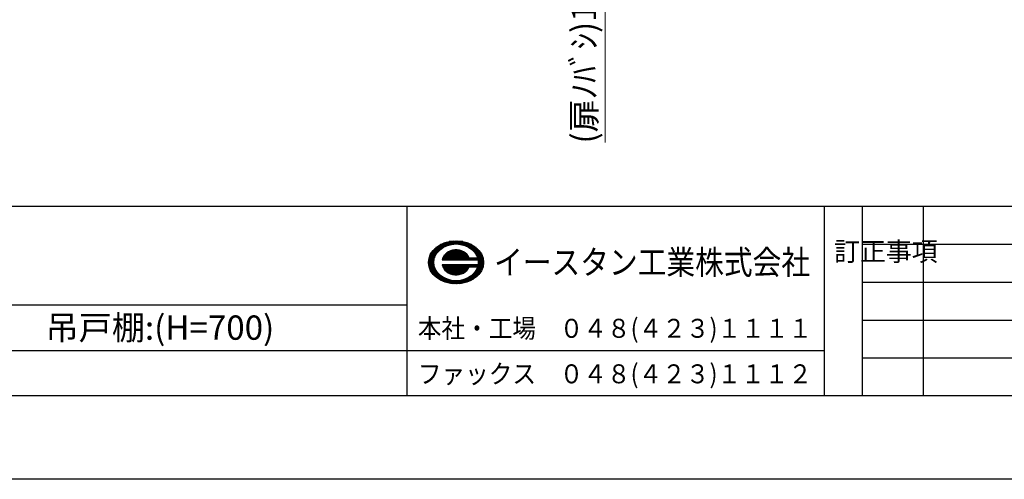
# Model space of a CAD drawing. Units: millimetres. Extents: x 8338 to 12538, y -6055 to -2828.
# Drawn here: x 10463 to 11760, y -6055 to -5449 of the extents above; entities that cross this region are included whole.
import ezdxf
from ezdxf.enums import TextEntityAlignment as Align

# ---------------------------------------------------------------- set-up
doc = ezdxf.new("R2010")
doc.units = ezdxf.units.MM
doc.layers.get('0').update_dxf_attribs({"linetype": 'CONTINUOUS'})
doc.layers.get('Defpoints').update_dxf_attribs({"color": 8, "linetype": 'CONTINUOUS'})
doc.layers.add('図面範囲', color=7, linetype='CONTINUOUS', plot=False)
doc.layers.add('外枠', color=7, linetype='CONTINUOUS')
doc.layers.add('文字', color=3, linetype='CONTINUOUS')
doc.layers.add('寸法', color=7, linetype='CONTINUOUS', lineweight=9)
doc.styles.add('32mm文字', font='txt', dxfattribs={"height": 32})
doc.dimstyles.new('32mm寸法', dxfattribs={"dimtxt": 32, "dimasz": 10, "dimexe": 0, "dimexo": 30, "dimgap": 5, "dimtad": 1, "dimdsep": 46, "dimtxsty": '32mm文字', "dimblk": 'ORIGIN2', "dimcen": 5, "dimclrd": 256, "dimclre": 256, "dimclrt": 256, "dimadec": 0, "dimazin": 0, "dimtfac": 1, "dimtmove": 0, "dimatfit": 3, "dimldrblk": 'OPEN30', "dimfxl": 1, "dimlwd": 9, "dimlwe": 9, "dimarcsym": 0})

# ---------------------------------------------------------------- blocks, each defined once
blk = doc.blocks.new('シンボル')
at = {"color": 134, "linetype": 'Continuous'}
for p, q in [((-3.52, 0.15), (-0.95, 2.73)), ((-3.51, 0.31), (-1.14, 2.68)), ((-3.48, 0.48), (-1.35, 2.61)), ((-1.48, 2.06), (-0.77, 2.76)), ((-1.4, 2.1), (-1.4, 2.59)), ((-1.21, 2.18), (-0.6, 2.79)), ((-1.2, 2.19), (-1.2, 2.66)), ((-1, 2.26), (-1, 2.71)), ((-0.98, 2.27), (-0.44, 2.82)), ((-0.8, 2.32), (-0.8, 2.76)), ((1, 2.76), (-0.8, 2.76)), ((-0.78, 2.33), (-0.28, 2.83)), ((-0.6, 2.37), (-0.13, 2.84)), ((-0.6, 2.37), (-0.6, 2.79)), ((-0.43, 2.4), (0.02, 2.85)), ((-0.4, 2.4), (-0.4, 2.82)), ((-0.26, 2.42), (0.16, 2.85)), ((-0.2, 2.43), (-0.2, 2.84)), ((-0.11, 2.43), (0.3, 2.84)), ((0, 2.44), (0, 2.85)), ((0.04, 2.44), (0.43, 2.83)), ((0.18, 2.44), (0.56, 2.82)), ((0.2, 2.44), (0.2, 2.85)), ((0.31, 2.43), (0.69, 2.81)), ((0.4, 2.43), (0.4, 2.84)), ((0.44, 2.42), (0.81, 2.79)), ((0.57, 2.41), (0.93, 2.77)), ((0.6, 2.4), (0.6, 2.82)), ((0.69, 2.39), (1.05, 2.75)), ((0.8, 2.37), (0.8, 2.79)), ((0.81, 2.37), (1.17, 2.72)), ((0.93, 2.34), (1.28, 2.69)), ((1, 2.32), (1, 2.76)), ((1.04, 2.31), (1.39, 2.66)), ((1.15, 2.28), (1.5, 2.63)), ((1.2, 2.26), (1.2, 2.71)), ((1.4, 2.19), (1.4, 2.66)), ((1.6, 2.1), (1.6, 2.59)), ((-3.43, 0.67), (-1.57, 2.53)), ((-3.35, 0.89), (-1.83, 2.42)), ((-3.22, 1.17), (-2.14, 2.24)), ((-2.33, 1.36), (-3.1, 1.36)), ((-3, -1.45), (-3, 1.49)), ((-2.15, 1.56), (-2.94, 1.56)), ((-2.8, 0.31), (-2.8, 1.72)), ((-1.93, 1.76), (-2.76, 1.76)), ((-2.6, 0.94), (-2.6, 1.91)), ((-1.65, 1.96), (-2.54, 1.96)), ((-2.4, 1.27), (-2.4, 2.07)), ((-1.27, 2.16), (-2.27, 2.16)), ((-2.2, 1.51), (-2.2, 2.21)), ((-2, 1.7), (-2, 2.32)), ((-0.65, 2.36), (-1.94, 2.36)), ((-1.8, 1.86), (-1.8, 2.43)), ((-1.71, 0.41), (-0.54, 1.58)), ((-1.63, 0.63), (-0.78, 1.48)), ((-1.62, 0.36), (-0.35, 1.63)), ((-1.6, 1.99), (-1.6, 2.52)), ((1.7, 2.56), (-1.5, 2.56)), ((-1.48, 0.36), (-0.18, 1.66)), ((-1.34, 0.36), (-0.02, 1.68)), ((-1.2, 0.36), (0.12, 1.68)), ((-1.05, 0.36), (0.26, 1.67)), ((-1, 0.36), (-1, 1.36)), ((1.2, 1.36), (-1, 1.36)), ((-0.91, 0.36), (0.39, 1.66)), ((-0.8, 0.36), (-0.8, 1.47)), ((-0.77, 0.36), (0.51, 1.64)), ((-0.63, 0.36), (0.62, 1.61)), ((-0.6, 0.36), (-0.6, 1.56)), ((0.8, 1.56), (-0.6, 1.56)), ((-0.49, 0.36), (0.73, 1.58)), ((-0.4, 0.36), (-0.4, 1.62)), ((-0.35, 0.36), (0.84, 1.54)), ((-0.21, 0.36), (0.94, 1.5)), ((-0.2, 0.36), (-0.2, 1.66)), ((-0.06, 0.36), (1.03, 1.46)), ((0, 0.36), (0, 1.68)), ((0.08, 0.36), (1.12, 1.4)), ((0.2, 0.36), (0.2, 1.68)), ((0.22, 0.36), (1.21, 1.35)), ((0.4, 0.36), (0.4, 1.66)), ((0.6, 0.36), (0.6, 1.62)), ((0.8, 0.36), (0.8, 1.56)), ((2.14, 2.36), (0.85, 2.36)), ((1, 0.36), (1, 1.47)), ((1.2, 0.36), (1.2, 1.36)), ((1.25, 2.24), (1.6, 2.59)), ((1.36, 2.2), (1.71, 2.55)), ((1.46, 2.16), (1.81, 2.51)), ((2.47, 2.16), (1.47, 2.16)), ((1.55, 2.12), (1.91, 2.47)), ((1.57, 2.56), (1.6, 2.53)), ((1.65, 2.07), (2, 2.43)), ((1.74, 2.02), (2.1, 2.38)), ((1.77, 2.36), (1.78, 2.35)), ((1.8, 1.99), (1.8, 2.52)), ((1.83, 1.97), (2.19, 2.33)), ((2.74, 1.96), (1.85, 1.96)), ((1.92, 2.36), (1.93, 2.35)), ((1.92, 1.91), (2.28, 2.28)), ((1.98, 2.44), (2, 2.42)), ((2, 1.86), (2, 2.43)), ((2, 2.28), (2, 2.27)), ((2, 2.14), (2, 2.13)), ((2.08, 1.8), (2.45, 2.17)), ((2.96, 1.76), (2.13, 1.76)), ((2.16, 1.73), (2.54, 2.11)), ((2.2, 1.7), (2.2, 2.32)), ((2.2, 2.22), (2.21, 2.21)), ((2.24, 1.67), (2.62, 2.05)), ((2.26, 2.16), (2.28, 2.14)), ((2.27, 2.28), (2.28, 2.28)), ((2.31, 1.6), (2.7, 1.99)), ((3.14, 1.56), (2.35, 1.56)), ((2.38, 1.53), (2.78, 1.93)), ((2.4, 1.51), (2.4, 2.21)), ((2.4, 2.16), (2.42, 2.14)), ((2.45, 1.46), (2.85, 1.86)), ((2.51, 1.38), (2.93, 1.79)), ((3.3, 1.36), (2.53, 1.36)), ((2.58, 1.3), (3, 1.72)), ((2.6, 1.27), (2.6, 2.07)), ((2.6, 1.96), (2.6, 1.96)), ((2.64, 1.22), (3.06, 1.65)), ((2.69, 1.13), (3.13, 1.57)), ((2.74, 1.96), (2.74, 1.96)), ((2.74, 1.05), (3.19, 1.5)), ((2.77, 1.92), (2.8, 1.9)), ((2.79, 0.95), (3.26, 1.42)), ((2.8, 0.94), (2.8, 1.91)), ((2.84, 1.85), (2.92, 1.78)), ((2.84, 0.86), (3.31, 1.33)), ((2.94, 1.76), (2.99, 1.71)), ((3, 0.31), (3, 1.72)), ((3, 1.7), (3.06, 1.64)), ((3, 1.56), (3, 1.56)), ((3.13, 1.57), (3.14, 1.56)), ((3.2, -1.45), (3.2, 1.49)), ((-3.53, 0.01), (-2.61, 0.93)), ((-3.52, -0.13), (-2.71, 0.68)), ((-2.82, 0.16), (-3.52, 0.16)), ((-3.51, -0.26), (-2.77, 0.48)), ((-2.79, 0.36), (-3.5, 0.36)), ((-3.49, -0.38), (-2.8, 0.31)), ((-3.47, -0.5), (-2.81, 0.16)), ((-2.75, 0.56), (-3.46, 0.56)), ((-3.44, -0.61), (-2.82, 0.01)), ((-3.4, -0.73), (-3.4, 0.76)), ((-2.68, 0.76), (-3.4, 0.76)), ((-2.59, 0.96), (-3.32, 0.96)), ((-2.48, 1.16), (-3.22, 1.16)), ((-3.2, -1.16), (-3.2, 1.19)), ((-1.72, 0.36), (2.91, 0.36)), ((3.66, 0.56), (-1.66, 0.56)), ((-1.6, 0.36), (-1.6, 0.69)), ((1.77, 0.76), (-1.57, 0.76)), ((1.63, 0.96), (-1.43, 0.96)), ((-1.4, 0.36), (-1.4, 1)), ((-1.39, 1.01), (-1.17, 1.23)), ((1.45, 1.16), (-1.25, 1.16)), ((-1.2, 0.36), (-1.2, 1.21)), ((0.36, 0.36), (1.29, 1.29)), ((0.5, 0.36), (1.37, 1.23)), ((0.64, 0.36), (1.45, 1.16)), ((0.78, 0.36), (1.52, 1.09)), ((0.93, 0.36), (1.59, 1.02)), ((1.07, 0.36), (1.65, 0.94)), ((1.21, 0.36), (1.71, 0.86)), ((1.35, 0.36), (1.76, 0.77)), ((1.4, 0.36), (1.4, 1.21)), ((1.49, 0.36), (1.81, 0.68)), ((1.6, 0.36), (1.6, 1)), ((1.63, 0.36), (1.89, 0.62)), ((1.77, 0.36), (2.03, 0.62)), ((1.8, 0.36), (1.8, 0.69)), ((1.83, 0.62), (2.93, 0.62)), ((1.92, 0.36), (2.18, 0.62)), ((2, 0.36), (2, 0.62)), ((2.06, 0.36), (2.32, 0.62)), ((2.2, 0.36), (2.2, 0.62)), ((2.2, 0.36), (2.46, 0.62)), ((2.34, 0.36), (2.6, 0.62)), ((2.4, 0.36), (2.4, 0.62)), ((2.48, 0.36), (2.74, 0.62)), ((2.6, 0.36), (2.6, 0.62)), ((2.62, 0.36), (3.42, 1.16)), ((2.67, -0.58), (3.69, 0.43)), ((3.42, 1.16), (2.68, 1.16)), ((2.76, 0.36), (3.47, 1.07)), ((3.52, 0.96), (2.79, 0.96)), ((2.8, 0.36), (2.8, 0.62)), ((2.81, -0.58), (3.71, 0.31)), ((2.83, -0.85), (3.73, 0.05)), ((2.88, 0.76), (3.37, 1.25)), ((3.6, 0.76), (2.88, 0.76)), ((2.91, 0.36), (3.52, 0.97)), ((3.7, 0.36), (2.91, 0.36)), ((2.92, -0.62), (3.72, 0.19)), ((3, 0.31), (3.56, 0.87)), ((3.01, 0.18), (3.6, 0.77)), ((3.02, 0.05), (3.63, 0.66)), ((3.02, -0.09), (3.66, 0.55)), ((3.72, 0.16), (3.02, 0.16)), ((3.2, 1.22), (3.2, 1.22)), ((3.4, -1.16), (3.4, 1.19)), ((3.4, 1.16), (3.41, 1.15)), ((3.4, 0.87), (3.41, 0.86)), ((3.6, -0.73), (3.6, 0.76)), ((-2.82, -0.04), (-3.53, -0.04)), ((-2.8, -0.24), (-3.51, -0.24)), ((-2.77, -0.44), (-3.48, -0.44)), ((-2.71, -0.64), (-3.43, -0.64)), ((-3.4, -0.72), (-2.82, -0.13)), ((-3.37, -0.82), (-2.8, -0.26)), ((-2.63, -0.84), (-3.36, -0.84)), ((-3.32, -0.92), (-2.78, -0.38)), ((-3.28, -1.02), (-2.76, -0.49)), ((-2.53, -1.04), (-3.26, -1.04)), ((-3.23, -1.11), (-2.72, -0.6)), ((-3.18, -1.2), (-2.69, -0.71)), ((-2.39, -1.24), (-3.15, -1.24)), ((-3.12, -1.28), (-2.65, -0.81)), ((-3.06, -1.37), (-2.6, -0.91)), ((-3, -1.45), (-2.55, -1)), ((-2.94, -1.53), (-2.5, -1.09)), ((-2.87, -1.6), (-2.44, -1.17)), ((-2.81, -1.68), (-2.38, -1.25)), ((-2.8, -1.68), (-2.8, -0.24)), ((-2.6, -1.87), (-2.6, -0.91)), ((-2.4, -2.03), (-2.4, -1.23)), ((-1.73, -0.28), (3, -0.28)), ((-1.73, -0.28), (3, -0.28)), ((-1.69, -0.42), (-1.55, -0.28)), ((3.68, -0.44), (-1.69, -0.44)), ((-1.66, -0.53), (-1.41, -0.28)), ((-1.61, -0.63), (-1.27, -0.28)), ((1.81, -0.64), (-1.61, -0.64)), ((-1.6, -0.66), (-1.6, -0.28)), ((-1.57, -0.72), (-1.13, -0.28)), ((-1.51, -0.81), (-0.99, -0.28)), ((1.69, -0.84), (-1.49, -0.84)), ((-1.46, -0.89), (-0.85, -0.28)), ((-1.4, -0.96), (-1.4, -0.28)), ((-1.39, -0.97), (-0.7, -0.28)), ((-1.33, -1.05), (-0.56, -0.28)), ((1.53, -1.04), (-1.33, -1.04)), ((-1.26, -1.12), (-0.42, -0.28)), ((-1.2, -1.17), (-1.2, -0.28)), ((-1.18, -1.18), (-0.28, -0.28)), ((1.31, -1.24), (-1.11, -1.24)), ((-1.1, -1.25), (-0.14, -0.28)), ((-1.02, -1.31), (0, -0.28)), ((-1, -1.32), (-1, -0.28)), ((-0.94, -1.36), (0.14, -0.28)), ((-0.85, -1.41), (0.29, -0.28)), ((-0.8, -1.44), (-0.8, -0.28)), ((-0.75, -1.46), (0.43, -0.28)), ((-0.65, -1.5), (0.57, -0.28)), ((-0.6, -1.52), (-0.6, -0.28)), ((-0.55, -1.54), (0.71, -0.28)), ((-0.44, -1.57), (0.85, -0.28)), ((-0.4, -1.58), (-0.4, -0.28)), ((-0.32, -1.6), (0.99, -0.28)), ((-0.2, -1.62), (-0.2, -0.28)), ((-0.2, -1.62), (1.13, -0.28)), ((-0.08, -1.63), (1.28, -0.28)), ((0, -1.64), (0, -0.28)), ((0.06, -1.64), (1.42, -0.28)), ((0.2, -1.64), (0.2, -0.28)), ((0.2, -1.64), (1.56, -0.28)), ((0.35, -1.63), (1.7, -0.28)), ((0.4, -1.62), (0.4, -0.28)), ((0.52, -1.6), (1.84, -0.28)), ((0.6, -1.58), (0.6, -0.28)), ((0.72, -1.55), (1.98, -0.28)), ((0.8, -1.52), (0.8, -0.28)), ((0.94, -1.46), (2.12, -0.28)), ((1, -1.44), (1, -0.28)), ((1.2, -1.32), (1.2, -0.28)), ((1.29, -1.26), (1.66, -0.89)), ((1.31, -2.65), (3.71, -0.25)), ((1.4, -1.17), (1.4, -0.28)), ((1.52, -2.59), (3.69, -0.42)), ((1.6, -0.96), (1.6, -0.28)), ((1.74, -2.51), (3.64, -0.6)), ((1.8, -0.66), (1.8, -0.28)), ((1.83, -0.58), (2.93, -0.58)), ((1.97, -0.58), (2.27, -0.28)), ((1.99, -2.4), (3.57, -0.82)), ((2, -0.58), (2, -0.28)), ((2.11, -0.58), (2.41, -0.28)), ((2.2, -0.58), (2.2, -0.28)), ((2.25, -0.58), (2.55, -0.28)), ((2.29, -2.24), (3.44, -1.09)), ((2.39, -0.58), (2.69, -0.28)), ((2.4, -0.58), (2.4, -0.28)), ((2.53, -0.58), (2.83, -0.28)), ((3.35, -1.24), (2.59, -1.24)), ((2.6, -0.58), (2.6, -0.28)), ((2.6, -2.03), (2.6, -1.23)), ((2.64, -1.18), (3.73, -0.09)), ((3.46, -1.04), (2.73, -1.04)), ((2.8, -0.58), (2.8, -0.28)), ((2.8, -1.87), (2.8, -0.91)), ((3.56, -0.84), (2.83, -0.84)), ((3.63, -0.64), (2.91, -0.64)), ((3.71, -0.24), (3, -0.24)), ((3, -1.68), (3, -0.27)), ((3.73, -0.04), (3.02, -0.04)), ((-2.23, -1.44), (-3.01, -1.44)), ((-2.03, -1.64), (-2.84, -1.64)), ((-2.74, -1.75), (-2.32, -1.33)), ((-2.66, -1.82), (-2.26, -1.41)), ((-1.77, -1.84), (-2.63, -1.84)), ((-2.59, -1.88), (-2.19, -1.48)), ((-2.51, -1.95), (-2.12, -1.56)), ((-2.43, -2.01), (-2.05, -1.62)), ((-1.44, -2.04), (-2.39, -2.04)), ((-2.35, -2.07), (-1.97, -1.69)), ((-2.27, -2.13), (-1.89, -1.75)), ((-2.2, -2.17), (-2.2, -1.47)), ((-2.18, -2.18), (-1.81, -1.81)), ((-2.09, -2.24), (-1.73, -1.87)), ((-0.95, -2.24), (-2.08, -2.24)), ((-2, -2.29), (-2, -1.66)), ((-2, -2.29), (-1.64, -1.93)), ((-1.91, -2.34), (-1.55, -1.98)), ((-1.82, -2.38), (-1.46, -2.03)), ((-1.8, -2.39), (-1.8, -1.82)), ((-1.72, -2.43), (-1.37, -2.08)), ((1.89, -2.44), (-1.69, -2.44)), ((-1.62, -2.47), (-1.27, -2.12)), ((-1.6, -2.48), (-1.6, -1.95)), ((-1.52, -2.51), (-1.17, -2.16)), ((-1.42, -2.55), (-1.07, -2.2)), ((-1.4, -2.56), (-1.4, -2.06)), ((-1.31, -2.59), (-0.96, -2.24)), ((-1.21, -2.62), (-0.85, -2.27)), ((-1.2, -2.62), (-1.2, -2.15)), ((-1.1, -2.65), (-0.74, -2.3)), ((-1, -2.68), (-1, -2.22)), ((-0.98, -2.68), (-0.63, -2.33)), ((-0.87, -2.71), (-0.51, -2.35)), ((-0.8, -2.72), (-0.8, -2.29)), ((0.99, -1.44), (-0.79, -1.44)), ((-0.75, -2.73), (-0.39, -2.37)), ((-0.63, -2.75), (-0.26, -2.38)), ((-0.6, -2.76), (-0.6, -2.33)), ((-0.51, -2.77), (-0.13, -2.4)), ((-0.4, -2.78), (-0.4, -2.37)), ((-0.38, -2.79), (0, -2.4)), ((-0.25, -2.8), (0.14, -2.4)), ((-0.2, -2.8), (-0.2, -2.39)), ((-0.12, -2.81), (0.29, -2.4)), ((0, -2.81), (0, -2.4)), ((0.02, -2.81), (0.44, -2.39)), ((0.06, -1.64), (0.05, -1.64)), ((0.16, -2.81), (0.6, -2.37)), ((0.2, -2.81), (0.2, -2.4)), ((0.31, -2.81), (0.78, -2.34)), ((0.4, -2.8), (0.4, -2.39)), ((0.46, -2.8), (0.96, -2.3)), ((0.6, -2.78), (0.6, -2.37)), ((0.61, -2.78), (1.16, -2.24)), ((0.78, -2.76), (1.38, -2.16)), ((0.8, -2.76), (0.8, -2.33)), ((0.95, -2.73), (1.64, -2.04)), ((1, -2.72), (1, -2.29)), ((1.12, -2.69), (2, -1.82)), ((2.28, -2.24), (1.15, -2.24)), ((1.2, -2.68), (1.2, -2.22)), ((1.4, -2.62), (1.4, -2.15)), ((1.6, -2.56), (1.6, -2.06)), ((2.59, -2.04), (1.64, -2.04)), ((1.8, -2.48), (1.8, -1.95)), ((2.83, -1.84), (1.97, -1.84)), ((2, -2.39), (2, -1.82)), ((2.2, -2.29), (2.2, -1.66)), ((3.04, -1.64), (2.23, -1.64)), ((2.4, -2.17), (2.4, -1.47)), ((3.21, -1.44), (2.43, -1.44)), ((2.78, -1.89), (3.13, -1.54)), ((1.33, -2.64), (-1.13, -2.64))]:
    blk.add_line(p, q, dxfattribs=at)
for major_axis, ratio in [((-3.63, 0), 0.779519), ((-2.92, 0), 0.828845)]:
    blk.add_ellipse((0.1, 0.02), major_axis=major_axis, ratio=ratio, dxfattribs=at)
for centre, major_axis, ratio, start_param, end_param in [((0.1, 0.02), (-1.86, 0), 0.892511, 3.511257, 6.076989), ((0.1, 0.02), (-1.86, 0), 0.892511, 0.181648, 2.771929), ((0.11, 0.04), (0.24, -1.67), 0.999613, 6.025504, 6.026457)]:
    blk.add_ellipse(centre, major_axis=major_axis, ratio=ratio, start_param=start_param, end_param=end_param, dxfattribs=at)
blk = doc.blocks.new('_Origin2')
at = {"color": 0, "linetype": 'ByBlock', "lineweight": -2}
blk.add_line((-0.5, 0), (-1, 0), dxfattribs=at)
for radius in [0.5, 0.25]:
    blk.add_circle((0, 0), radius, dxfattribs=at)
blk = doc.blocks.new('*D46')
at = {"layer": 'Defpoints', "color": 0, "transparency": 16777216}
for p in [(11174.5, -5366.5), (11234.2, -5366.5), (11169.5, -5381.5)]:
    blk.add_point(p, dxfattribs=at)
at = {"layer": '寸法', "lineweight": 9, "transparency": 16777216}
for p, q in [((11234.2, -5356.5), (11234.2, -5346.5)), ((11204.5, -5366.5), (11234.2, -5366.5)), ((11234.2, -5366.5), (11234.2, -5381.5)), ((11199.5, -5381.5), (11234.2, -5381.5)), ((11234.2, -5391.5), (11234.2, -5611.2))]:
    blk.add_line(p, q, dxfattribs=at)
at = {"layer": '寸法', "lineweight": 9, "transparency": 16777216, "xscale": 10, "yscale": 10, "zscale": 10}
for p, rotation in [((11234.2, -5366.5), 270), ((11234.2, -5381.5), 90)]:
    blk.add_blockref('_Origin2', p, dxfattribs=dict(at, rotation=rotation))
at = {"layer": '寸法', "transparency": 16777216, "insert": (11210.3, -5508.2), "char_height": 32, "attachment_point": 5, "rotation": 90, "style": '32mm文字'}
blk.add_mtext('(扉ﾉﾊﾞｼ)15', dxfattribs=at)
blk = doc.blocks.new('_Open30')
at = {"color": 0, "linetype": 'ByBlock', "lineweight": -2}
for p, q in [((-1, 0.27), (0, 0)), ((0, 0), (-1, -0.27)), ((0, 0), (-1, 0))]:
    blk.add_line(p, q, dxfattribs=at)

msp = doc.modelspace()

# ---------------------------------------------------------------- linework, layer by layer
at = {"layer": 'Defpoints'}
msp.add_line((10322.722, -5885.293), (11522.722, -5885.293), dxfattribs=at)
at = {"layer": '図面範囲'}
msp.add_lwpolyline([(8337.722, -3085.293), (12537.722, -3085.293), (12537.722, -6055.293), (8337.722, -6055.293)], close=True, dxfattribs=at)
at = {"layer": '外枠', "color": 54, "linetype": 'Continuous'}
for p, q in [((8532.722, -5695.293), (12342.722, -5695.293)), ((10972.722, -5695.293), (10972.722, -5945.293)), ((11522.722, -5695.293), (11522.722, -5945.293)), ((10272.722, -5825.293), (10972.722, -5825.293))]:
    msp.add_line(p, q, dxfattribs=at)
at = {"layer": '外枠', "color": 134, "linetype": 'Continuous'}
for p, q in [((11572.722, -5695.293), (11572.722, -5945.293)), ((11652.722, -5695.293), (11652.722, -5945.293)), ((11572.722, -5745.293), (12192.722, -5745.293)), ((11572.722, -5795.293), (12192.722, -5795.293)), ((11572.722, -5845.293), (12192.722, -5845.293)), ((11572.722, -5895.293), (12192.722, -5895.293))]:
    msp.add_line(p, q, dxfattribs=at)
at = {"layer": '外枠', "linetype": 'Continuous'}
msp.add_lwpolyline([(8532.722, -5945.293), (8532.722, -3195.293), (12342.722, -3195.293), (12342.722, -5945.293)], close=True, dxfattribs=at)

# ---------------------------------------------------------------- block references
at = {"layer": '外枠', "color": 0, "linetype": 'Continuous', "xscale": 10, "yscale": 10}
msp.add_blockref('シンボル', (11036.732, -5769.469), dxfattribs=at)

# ---------------------------------------------------------------- texts
at = {"layer": '文字', "linetype": 'Continuous', "style": '32mm文字'}
for s, height, width, p, p2 in [('イースタン工業株式会社', 32, 0.909676, (11087.798, -5785.126), (11503.903, -5785.126)), ('本社・工場\u3000０４８(４２３)１１１１', 25, 0.939989, (10987.438, -5868.749), (11506.579, -5868.749)), ('ファックス\u3000０４８(４２３)１１１２', 25, 0.939989, (10987.438, -5928.749), (11506.579, -5928.749))]:
    msp.add_text(s, height=height, dxfattribs=dict(at, width=width)).set_placement(p, p2, align=Align.FIT)
msp.add_text('吊戸棚:(H=700)', height=32, dxfattribs=at).set_placement((10647.722, -5855.293), align=Align.MIDDLE_CENTER)
at = {"layer": '文字', "linetype": 'Continuous', "insert": (11535.537, -5742.378), "char_height": 25, "attachment_point": 1, "style": '32mm文字'}
msp.add_mtext_dynamic_manual_height_columns('訂正事項', width=42.31121, gutter_width=80, heights=[0], dxfattribs=at)

# ---------------------------------------------------------------- dimensions: what is measured, and where the dimension line sits
at = {"layer": '寸法'}
dim = msp.add_linear_dim(base=(11234.208, -5366.454), p1=(11169.511, -5381.454), p2=(11174.511, -5366.454), angle=90, text='(扉ﾉﾊﾞｼ)<>', dimstyle='32mm寸法', dxfattribs=at)
dim.commit()
dim.dimension.update_dxf_attribs({"geometry": '*D46', "text_midpoint": (11234.208, -5508.221), "dimtype": 160})

doc.saveas('drawing.dxf')
